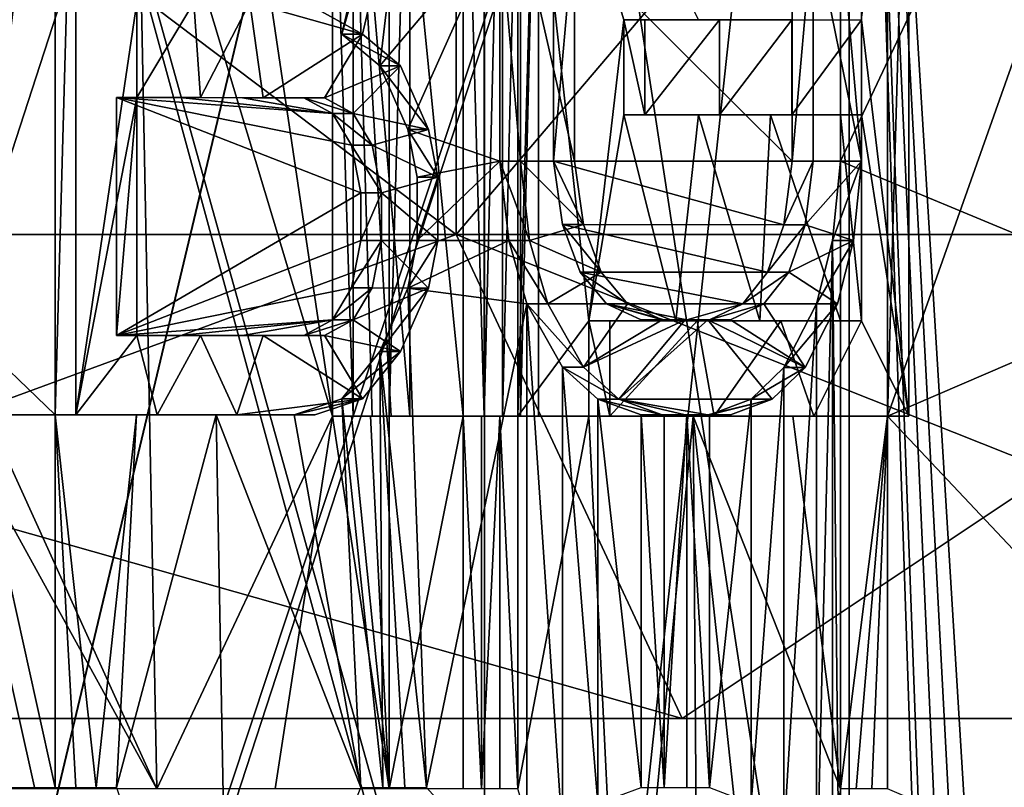
# Model space of a CAD drawing. Extents: x -496 to 95, y -43 to 255.
# Drawn here: x 5 to 7, y 34 to 36 of the extents above; entities that cross this region are included whole.
import ezdxf

# ---------------------------------------------------------------- set-up
doc = ezdxf.new("R2010")
doc.units = 0
doc.header["$MEASUREMENT"] = 0

msp = doc.modelspace()

# ---------------------------------------------------------------- linework, layer by layer
for points in [[(30.842331, 0.50029, 16.0756), (30.84082, 209.50029, 16.0756), (-0.249232, 106.000061, 21.818899)], [(30.84082, 209.50029, -16.0756), (30.842331, 0.50029, -16.0756), (-0.249232, 106.000061, -21.818899)], [(30.842331, 0.50029, -16.0756), (-0.780009, 102.703056, -21.917), (-0.249232, 106.000061, -21.818899)], [(30.842331, 0.50029, 16.0756), (-0.249232, 106.000061, 21.818899), (-0.75851, 102.770058, 21.9132)], [(30.842331, 0.50029, 16.0756), (-0.75851, 102.770058, 21.9132), (-2.213288, 99.885048, 22.1821)], [(30.842331, 0.50029, -16.0756), (-2.230388, 99.861046, -22.1849), (-0.780009, 102.703056, -21.917)], [(30.842331, 0.50029, 16.0756), (-2.213288, 99.885048, 22.1821), (-4.571071, 97.510033, 22.6173)], [(30.842331, 0.50029, -16.0756), (-4.571071, 97.510033, -22.6173), (-2.230388, 99.861046, -22.1849)], [(30.842331, 0.50029, 16.0756), (-4.571071, 97.510033, 22.6173), (-4.570369, 0.500031, 22.6173)], [(30.842331, 0.50029, -16.0756), (-4.570369, 0.500031, -22.6173), (-4.571071, 97.510033, -22.6173)], [(7.261194, 27.775576, -7.773587), (3.10612, 27.814604, -13.275913), (4.1905, 39.033424, -12.221869)], [(3.126625, 27.746161, 13.263552), (6.869192, 39.029964, 8.538897), (3.466313, 39.029228, 12.950036)], [(3.143129, 27.615131, 13.248759), (6.869192, 39.029964, 8.538897), (3.126625, 27.746161, 13.263552)], [(5.034518, 22.007813, 11.266561), (6.869192, 39.029964, 8.538897), (3.143129, 27.615131, 13.248759)], [(7.292702, 27.926502, -7.708284), (4.1905, 39.033424, -12.221869), (7.334213, 39.032661, -7.622479)], [(7.261194, 27.775576, -7.773587), (4.1905, 39.033424, -12.221869), (7.292702, 27.926502, -7.708284)], [(5.034518, 22.007813, 11.266561), (6.869192, 22.008266, 8.540457), (6.869192, 39.029964, 8.538897)], [(7.530964, 28.212893, 7.197341), (8.742477, 39.030838, 3.292141), (6.869192, 39.029964, 8.538897)], [(7.442541, 28.180153, 7.394295), (7.530964, 28.212893, 7.197341), (6.869192, 39.029964, 8.538897)], [(7.362221, 28.086998, 7.567948), (7.442541, 28.180153, 7.394295), (6.869192, 39.029964, 8.538897)], [(7.278797, 27.870613, 7.743213), (7.362221, 28.086998, 7.567948), (6.869192, 39.029964, 8.538897)], [(7.250891, 27.616039, 7.800851), (7.278797, 27.870613, 7.743213), (6.869192, 39.029964, 8.538897)], [(6.869192, 22.008266, 8.540457), (7.250891, 27.616039, 7.800851), (6.869192, 39.029964, 8.538897)], [(1.884104, 38.816475, -14.644974), (5.889439, 38.815804, -10.639639), (1.884104, 22.012133, -14.643434)], [(5.889439, 38.815804, -10.639639), (5.889439, 22.011463, -10.638099), (1.884104, 22.012133, -14.643434)], [(5.889439, 38.812256, 10.64366), (1.884104, 22.007248, 14.650535), (5.889439, 22.007915, 10.6452)], [(5.889439, 38.812256, 10.64366), (1.884104, 38.811588, 14.648994), (1.884104, 22.007248, 14.650535)], [(5.889439, 38.815804, -10.639639), (8.461004, 22.010622, -5.591095), (5.889439, 22.011463, -10.638099)], [(5.889439, 38.815804, -10.639639), (8.461004, 38.814964, -5.592636), (8.461004, 22.010622, -5.591095)], [(8.461004, 38.813099, 5.596656), (5.889439, 22.007915, 10.6452), (8.461004, 22.008757, 5.598197)], [(8.461004, 38.813099, 5.596656), (5.889439, 38.812256, 10.64366), (5.889439, 22.007915, 10.6452)], [(8.318367, 38.814957, -5.546323), (6.845386, 35.69561, -8.881299), (8.486509, 35.013885, -4.998933)], [(8.318367, 38.814957, -5.546323), (6.845386, 36.333969, -8.881357), (6.845386, 35.69561, -8.881299)], [(6.972219, 37.012123, 8.659112), (8.318367, 38.813107, 5.550344), (6.972219, 35.011604, 8.659295)], [(6.972219, 35.011604, 8.659295), (8.318367, 38.813107, 5.550344), (8.55703, 35.693336, 4.753524)], [(1.831356, 38.500076, -14.5623), (5.813578, 35.4991, -10.5801), (5.813556, 38.500107, -10.5801)], [(5.813556, 38.500107, 10.5801), (1.831378, 35.499069, 14.5623), (1.831356, 38.500076, 14.5623)], [(1.831378, 35.499069, -14.5623), (5.813578, 35.4991, -10.5801), (1.831356, 38.500076, -14.5623)], [(5.813578, 35.4991, 10.5801), (1.831378, 35.499069, 14.5623), (5.813556, 38.500107, 10.5801)], [(5.813556, 38.500107, -10.5801), (8.370277, 35.499115, -5.5623), (8.370256, 38.500122, -5.5623)], [(8.370256, 38.500122, 5.5623), (5.813578, 35.4991, 10.5801), (5.813556, 38.500107, 10.5801)], [(5.813578, 35.4991, -10.5801), (8.370277, 35.499115, -5.5623), (5.813556, 38.500107, -10.5801)], [(8.370277, 35.499115, 5.5623), (5.813578, 35.4991, 10.5801), (8.370256, 38.500122, 5.5623)], [(3.99715, 37.011459, 12.638941), (4.681427, 36.756214, 11.908676), (4.306129, 35.22385, 12.319322)], [(4.736641, 37.015541, -11.841685), (4.055665, 37.015663, -12.575274), (4.363245, 35.227947, -12.253828)], [(4.513984, 35.227921, -12.090384), (4.736641, 37.015541, -11.841685), (4.363245, 35.227947, -12.253828)], [(4.736641, 35.015022, -11.841502), (4.736641, 37.015541, -11.841685), (4.513984, 35.227921, -12.090384)], [(4.791955, 37.015549, -11.896899), (4.736641, 35.015022, -11.841502), (4.791955, 35.015034, -11.896716)], [(4.736641, 37.015541, -11.841685), (4.736641, 35.015022, -11.841502), (4.791955, 37.015549, -11.896899)], [(4.791955, 37.015549, -11.896899), (4.791955, 35.015034, -11.896716), (4.955997, 36.121689, -11.707368)], [(5.562155, 36.036438, -10.957767), (5.789313, 37.015343, -10.654578), (5.407615, 36.121597, -11.156925)], [(5.562155, 36.036438, -10.957767), (5.50654, 36.03643, -10.902152), (5.789313, 37.015343, -10.654578)], [(5.789313, 37.015343, -10.654578), (5.50654, 36.03643, -10.902152), (5.733499, 37.015335, -10.598763)], [(5.733499, 37.015335, -10.598763), (5.50654, 36.03643, -10.902152), (5.608067, 35.951286, -10.76801)], [(5.689087, 37.011765, 10.794464), (5.689087, 35.01125, 10.794647), (5.536548, 36.756367, 10.995639)], [(5.930449, 36.334213, -10.32413), (5.733499, 37.015335, -10.598763), (5.608067, 35.951286, -10.76801)], [(5.633273, 37.011776, 10.738649), (5.832524, 37.011822, 10.466379), (5.832524, 35.011307, 10.466562)], [(5.633273, 35.011261, 10.738832), (5.633273, 37.011776, 10.738649), (5.832524, 35.011307, 10.466562)], [(5.633273, 37.011776, 10.738649), (5.633273, 35.011261, 10.738832), (5.689087, 37.011765, 10.794464)], [(5.689087, 37.011765, 10.794464), (5.633273, 35.011261, 10.738832), (5.689087, 35.01125, 10.794647)], [(5.888439, 35.011295, 10.522476), (5.832524, 37.011822, 10.466379), (5.888439, 37.01181, 10.522293)], [(5.832524, 35.011307, 10.466562), (5.832524, 37.011822, 10.466379), (5.888439, 35.011295, 10.522476)], [(5.888439, 37.01181, 10.522293), (5.937551, 37.011826, 10.453476), (5.888439, 35.011295, 10.522476)], [(5.888439, 35.011295, 10.522476), (5.937551, 37.011826, 10.453476), (5.937551, 35.011307, 10.453659)], [(5.937551, 35.011307, 10.453659), (5.986465, 37.011833, 10.384458), (5.986465, 35.011318, 10.384641)], [(5.937551, 37.011826, 10.453476), (5.986465, 37.011833, 10.384458), (5.937551, 35.011307, 10.453659)], [(5.978963, 35.011337, 10.259309), (5.978963, 37.011856, 10.259126), (6.170112, 35.266754, 9.979013)], [(5.978963, 37.011856, 10.259126), (6.264036, 36.075485, 9.837003), (6.170112, 35.266754, 9.979013)], [(5.978963, 37.011856, 10.259126), (6.464288, 36.075539, 9.524022), (6.264036, 36.075485, 9.837003)], [(5.978963, 37.011856, 10.259126), (5.978963, 35.011337, 10.259309), (6.034977, 37.011848, 10.31524)], [(6.034977, 37.011848, 10.31524), (5.978963, 35.011337, 10.259309), (6.034977, 35.01133, 10.315423)], [(5.986465, 35.011318, 10.384641), (6.034977, 37.011848, 10.31524), (6.034977, 35.01133, 10.315423)], [(5.986465, 37.011833, 10.384458), (6.034977, 37.011848, 10.31524), (5.986465, 35.011318, 10.384641)], [(7.029734, 37.012115, 8.716527), (7.029734, 35.011597, 8.71671), (6.902501, 36.07563, 8.943071)], [(6.972219, 37.012123, 8.659112), (6.972219, 35.011604, 8.659295), (7.029734, 37.012115, 8.716527)], [(7.029734, 37.012115, 8.716527), (6.972219, 35.011604, 8.659295), (7.029734, 35.011597, 8.71671)], [(4.306129, 35.22385, 12.319322), (4.681427, 36.756214, 11.908676), (4.457668, 35.223877, 12.15668)], [(4.681427, 36.756214, 11.908676), (4.955398, 36.756268, 11.591993), (4.457668, 35.223877, 12.15668)], [(4.457668, 35.223877, 12.15668), (4.955398, 36.756268, 11.591993), (5.009612, 34.010868, 11.527829)], [(4.955398, 36.756268, 11.591993), (5.221966, 36.756321, 11.269111), (5.480934, 35.011227, 10.940185)], [(5.009612, 34.010868, 11.527829), (4.955398, 36.756268, 11.591993), (5.480934, 35.011227, 10.940185)], [(5.221966, 36.756321, 11.269111), (5.480934, 36.756378, 10.940025), (5.480934, 35.011227, 10.940185)], [(5.536548, 35.011215, 10.995798), (5.480934, 36.756378, 10.940025), (5.536548, 36.756367, 10.995639)], [(5.480934, 35.011227, 10.940185), (5.480934, 36.756378, 10.940025), (5.536548, 35.011215, 10.995798)], [(5.536548, 35.011215, 10.995798), (5.536548, 36.756367, 10.995639), (5.587662, 35.01123, 10.928982)], [(5.587662, 35.01123, 10.928982), (5.536548, 36.756367, 10.995639), (5.638574, 35.011238, 10.861864)], [(5.638574, 35.011238, 10.861864), (5.536548, 36.756367, 10.995639), (5.689087, 35.01125, 10.794647)], [(5.930449, 36.334213, -10.32413), (5.608067, 35.951286, -10.76801), (5.683486, 35.781025, -10.666568)], [(5.930449, 36.334213, -10.32413), (5.683486, 35.781025, -10.666568), (5.930449, 35.695847, -10.324072)], [(5.930449, 36.334213, -10.32413), (5.986364, 35.695858, -10.379986), (5.986364, 36.334221, -10.380044)], [(5.930449, 36.334213, -10.32413), (5.930449, 35.695847, -10.324072), (5.986364, 35.695858, -10.379986)], [(6.131202, 35.695824, -10.171232), (5.986364, 36.334221, -10.380044), (5.986364, 35.695858, -10.379986)], [(6.131202, 36.334183, -10.17129), (5.986364, 36.334221, -10.380044), (6.131202, 35.695824, -10.171232)], [(6.131202, 35.695824, -10.171232), (6.075088, 35.695812, -10.115118), (6.131202, 36.334183, -10.17129)], [(6.131202, 36.334183, -10.17129), (6.075088, 35.695812, -10.115118), (6.075088, 36.334175, -10.115176)], [(6.715652, 36.334007, -9.105415), (6.075088, 36.334175, -10.115176), (6.715652, 35.695644, -9.105357)], [(6.715652, 35.695644, -9.105357), (6.075088, 36.334175, -10.115176), (6.075088, 35.695812, -10.115118)], [(6.772668, 36.334015, -9.16233), (6.715652, 35.695644, -9.105357), (6.772668, 35.695656, -9.162271)], [(6.715652, 36.334007, -9.105415), (6.715652, 35.695644, -9.105357), (6.772668, 36.334015, -9.16233)], [(6.902501, 36.333981, -8.938572), (6.772668, 36.334015, -9.16233), (6.902501, 35.695618, -8.938514)], [(6.902501, 35.695618, -8.938514), (6.772668, 36.334015, -9.16233), (6.772668, 35.695656, -9.162271)], [(6.902501, 36.333981, -8.938572), (6.902501, 35.695618, -8.938514), (6.845386, 36.333969, -8.881357)], [(6.902501, 35.695618, -8.938514), (6.845386, 35.69561, -8.881299), (6.845386, 36.333969, -8.881357)], [(4.955997, 36.121689, -11.707368), (4.791955, 35.015034, -11.896716), (4.955997, 35.866322, -11.707344)], [(5.108937, 36.121658, -11.525821), (4.955997, 36.121689, -11.707368), (4.955997, 35.866322, -11.707344)], [(5.126842, 35.866287, -11.504292), (5.108937, 36.121658, -11.525821), (4.955997, 35.866322, -11.707344)], [(5.259477, 36.121628, -11.342374), (5.108937, 36.121658, -11.525821), (5.126842, 35.866287, -11.504292)], [(5.294585, 35.866253, -11.298739), (5.259477, 36.121628, -11.342374), (5.126842, 35.866287, -11.504292)], [(5.562155, 36.036438, -10.957767), (5.259477, 36.121628, -11.342374), (5.294585, 35.866253, -11.298739)], [(5.407615, 36.121597, -11.156925), (5.259477, 36.121628, -11.342374), (5.562155, 36.036438, -10.957767)], [(6.170112, 35.266754, 9.979013), (6.264036, 36.075485, 9.837003), (6.264036, 35.820118, 9.837027)], [(6.264036, 36.075485, 9.837003), (6.464288, 36.075539, 9.524022), (6.520902, 36.075527, 9.580636)], [(6.320351, 36.075474, 9.893317), (6.264036, 36.075485, 9.837003), (6.520902, 36.075527, 9.580636)], [(6.320351, 35.820107, 9.893341), (6.264036, 36.075485, 9.837003), (6.320351, 36.075474, 9.893317)], [(6.264036, 35.820118, 9.837027), (6.264036, 36.075485, 9.837003), (6.320351, 35.820107, 9.893341)], [(6.320351, 36.075474, 9.893317), (6.520902, 36.075527, 9.580636), (6.320351, 35.820107, 9.893341)], [(6.320351, 35.820107, 9.893341), (6.520902, 36.075527, 9.580636), (6.520902, 35.82016, 9.58066)], [(6.464288, 36.075539, 9.524022), (6.715053, 36.075577, 9.263854), (6.520902, 36.075527, 9.580636)], [(6.520902, 35.82016, 9.58066), (6.715053, 36.075577, 9.263854), (6.715053, 35.820213, 9.263878)], [(6.520902, 36.075527, 9.580636), (6.715053, 36.075577, 9.263854), (6.520902, 35.82016, 9.58066)], [(6.715053, 35.820213, 9.263878), (6.902501, 36.07563, 8.943071), (6.902501, 35.820267, 8.943095)], [(6.715053, 36.075577, 9.263854), (6.902501, 36.07563, 8.943071), (6.715053, 35.820213, 9.263878)], [(6.902501, 36.07563, 8.943071), (7.029734, 35.011597, 8.71671), (6.902501, 35.820267, 8.943095)], [(5.459328, 35.866219, -11.090785), (5.562155, 36.036438, -10.957767), (5.294585, 35.866253, -11.298739)], [(5.66378, 35.951294, -10.823725), (5.562155, 36.036438, -10.957767), (5.459328, 35.866219, -11.090785)], [(5.562155, 36.036438, -10.957767), (5.66378, 35.951294, -10.823725), (5.50654, 36.03643, -10.902152)], [(5.66378, 35.951294, -10.823725), (5.608067, 35.951286, -10.76801), (5.50654, 36.03643, -10.902152)], [(5.536548, 35.823593, -10.991155), (5.66378, 35.951294, -10.823725), (5.459328, 35.866219, -11.090785)], [(5.739301, 35.781036, -10.722383), (5.66378, 35.951294, -10.823725), (5.536548, 35.823593, -10.991155)], [(5.66378, 35.951294, -10.823725), (5.739301, 35.781036, -10.722383), (5.608067, 35.951286, -10.76801)], [(5.739301, 35.781036, -10.722383), (5.683486, 35.781025, -10.666568), (5.608067, 35.951286, -10.76801)], [(4.955997, 35.866322, -11.707344), (4.791955, 35.015034, -11.896716), (4.955997, 35.227859, -11.707286)], [(4.900683, 35.86631, -11.65193), (5.126842, 35.866287, -11.504292), (4.955997, 35.866322, -11.707344)], [(4.955997, 35.227859, -11.707286), (4.900683, 35.227848, -11.651872), (4.955997, 35.866322, -11.707344)], [(4.955997, 35.866322, -11.707344), (4.900683, 35.227848, -11.651872), (4.900683, 35.86631, -11.65193)], [(4.900683, 35.86631, -11.65193), (5.071428, 35.86628, -11.448877), (5.126842, 35.866287, -11.504292)], [(5.480934, 35.823582, -10.935541), (4.900683, 35.86631, -11.65193), (5.531946, 35.738449, -10.868716)], [(5.531946, 35.738449, -10.868716), (4.900683, 35.86631, -11.65193), (5.557453, 35.61071, -10.835196)], [(5.071428, 35.86628, -11.448877), (4.900683, 35.86631, -11.65193), (5.480934, 35.823582, -10.935541)], [(4.900683, 35.86631, -11.65193), (4.900683, 35.227848, -11.651872), (5.557453, 35.61071, -10.835196)], [(5.071428, 35.86628, -11.448877), (5.294585, 35.866253, -11.298739), (5.126842, 35.866287, -11.504292)], [(5.071428, 35.86628, -11.448877), (5.239171, 35.866241, -11.243225), (5.294585, 35.866253, -11.298739)], [(5.239171, 35.866241, -11.243225), (5.071428, 35.86628, -11.448877), (5.480934, 35.823582, -10.935541)], [(5.239171, 35.866241, -11.243225), (5.459328, 35.866219, -11.090785), (5.294585, 35.866253, -11.298739)], [(5.239171, 35.866241, -11.243225), (5.403813, 35.866211, -11.035171), (5.459328, 35.866219, -11.090785)], [(5.403813, 35.866211, -11.035171), (5.239171, 35.866241, -11.243225), (5.480934, 35.823582, -10.935541)], [(5.403813, 35.866211, -11.035171), (5.536548, 35.823593, -10.991155), (5.459328, 35.866219, -11.090785)], [(5.403813, 35.866211, -11.035171), (5.480934, 35.823582, -10.935541), (5.536548, 35.823593, -10.991155)], [(5.480934, 35.823582, -10.935541), (5.587662, 35.738457, -10.924331), (5.536548, 35.823593, -10.991155)], [(5.480934, 35.823582, -10.935541), (5.531946, 35.738449, -10.868716), (5.587662, 35.738457, -10.924331)], [(5.739301, 35.781036, -10.722383), (5.536548, 35.823593, -10.991155), (5.587662, 35.738457, -10.924331)], [(6.170112, 35.266754, 9.979013), (6.264036, 35.820118, 9.837027), (6.403872, 35.266811, 9.620021)], [(6.264036, 35.820118, 9.837027), (6.464288, 35.820171, 9.524046), (6.403872, 35.266811, 9.620021)], [(6.264036, 35.820118, 9.837027), (6.520902, 35.82016, 9.58066), (6.464288, 35.820171, 9.524046)], [(6.264036, 35.820118, 9.837027), (6.320351, 35.820107, 9.893341), (6.520902, 35.82016, 9.58066)], [(6.464288, 35.820171, 9.524046), (6.62903, 35.266872, 9.255627), (6.403872, 35.266811, 9.620021)], [(6.464288, 35.820171, 9.524046), (6.658138, 35.820221, 9.206964), (6.62903, 35.266872, 9.255627)], [(6.658138, 35.820221, 9.206964), (6.464288, 35.820171, 9.524046), (6.715053, 35.820213, 9.263878)], [(6.464288, 35.820171, 9.524046), (6.520902, 35.82016, 9.58066), (6.715053, 35.820213, 9.263878)], [(6.845386, 35.266933, 8.885931), (6.62903, 35.266872, 9.255627), (6.658138, 35.820221, 9.206964)], [(6.658138, 35.820221, 9.206964), (6.845386, 35.820274, 8.88588), (6.845386, 35.266933, 8.885931)], [(6.845386, 35.820274, 8.88588), (6.658138, 35.820221, 9.206964), (6.902501, 35.820267, 8.943095)], [(6.658138, 35.820221, 9.206964), (6.715053, 35.820213, 9.263878), (6.902501, 35.820267, 8.943095)], [(6.902501, 35.266922, 8.943146), (6.845386, 35.820274, 8.88588), (6.902501, 35.820267, 8.943095)], [(6.845386, 35.266933, 8.885931), (6.845386, 35.820274, 8.88588), (6.902501, 35.266922, 8.943146)], [(6.902501, 35.820267, 8.943095), (7.029734, 35.011597, 8.71671), (6.902501, 35.266922, 8.943146)], [(5.739301, 35.781036, -10.722383), (5.587662, 35.738457, -10.924331), (5.764306, 35.653297, -10.688461)], [(5.739301, 35.781036, -10.722383), (5.764306, 35.653297, -10.688461), (5.683486, 35.781025, -10.666568)], [(5.930449, 35.695847, -10.324072), (5.683486, 35.781025, -10.666568), (5.708492, 35.65329, -10.632648)], [(5.764306, 35.653297, -10.688461), (5.708492, 35.65329, -10.632648), (5.683486, 35.781025, -10.666568)], [(5.531946, 35.738449, -10.868716), (5.613068, 35.610718, -10.89081), (5.587662, 35.738457, -10.924331)], [(5.531946, 35.738449, -10.868716), (5.557453, 35.61071, -10.835196), (5.613068, 35.610718, -10.89081)], [(5.764306, 35.653297, -10.688461), (5.587662, 35.738457, -10.924331), (5.613068, 35.610718, -10.89081)], [(5.930449, 35.695847, -10.324072), (5.708492, 35.483044, -10.632632), (5.954656, 35.482986, -10.289343)], [(5.930449, 35.695847, -10.324072), (5.708492, 35.65329, -10.632648), (5.708492, 35.483044, -10.632632)], [(5.930449, 35.695847, -10.324072), (6.01077, 35.482994, -10.345358), (5.986364, 35.695858, -10.379986)], [(5.930449, 35.695847, -10.324072), (5.954656, 35.482986, -10.289343), (6.01077, 35.482994, -10.345358)], [(6.131202, 35.695824, -10.171232), (5.986364, 35.695858, -10.379986), (6.155107, 35.525471, -10.136208)], [(6.155107, 35.525471, -10.136208), (5.986364, 35.695858, -10.379986), (6.01077, 35.482994, -10.345358)], [(6.131202, 35.695824, -10.171232), (6.155107, 35.525471, -10.136208), (6.075088, 35.695812, -10.115118)], [(6.155107, 35.525471, -10.136208), (6.098993, 35.525459, -10.079994), (6.075088, 35.695812, -10.115118)], [(6.715652, 35.695644, -9.105357), (6.075088, 35.695812, -10.115118), (6.693747, 35.525307, -9.142351)], [(6.693747, 35.525307, -9.142351), (6.075088, 35.695812, -10.115118), (6.098993, 35.525459, -10.079994)], [(6.772668, 35.695656, -9.162271), (6.693747, 35.525307, -9.142351), (6.750762, 35.525314, -9.199265)], [(6.715652, 35.695644, -9.105357), (6.693747, 35.525307, -9.142351), (6.772668, 35.695656, -9.162271)], [(6.902501, 35.695618, -8.938514), (6.772668, 35.695656, -9.162271), (6.750762, 35.525314, -9.199265)], [(6.881095, 35.482765, -8.976004), (6.902501, 35.695618, -8.938514), (6.750762, 35.525314, -9.199265)], [(6.881095, 35.482765, -8.976004), (6.82388, 35.482758, -8.918889), (6.902501, 35.695618, -8.938514)], [(6.902501, 35.695618, -8.938514), (6.82388, 35.482758, -8.918889), (6.845386, 35.69561, -8.881299)], [(6.845386, 33.333199, -8.881083), (6.845386, 35.69561, -8.881299), (6.82388, 35.482758, -8.918889)], [(8.486509, 35.013885, -4.998933), (6.845386, 35.69561, -8.881299), (6.845386, 33.333199, -8.881083)], [(6.972219, 35.011604, 8.659295), (8.55703, 35.693336, 4.753524), (8.55703, 33.330925, 4.75374)], [(5.764306, 35.653297, -10.688461), (5.613068, 35.610718, -10.89081), (5.764306, 35.483055, -10.688446)], [(5.764306, 35.483055, -10.688446), (5.708492, 35.483044, -10.632632), (5.764306, 35.653297, -10.688461)], [(5.764306, 35.653297, -10.688461), (5.708492, 35.483044, -10.632632), (5.708492, 35.65329, -10.632648)], [(5.557453, 35.61071, -10.835196), (4.900683, 35.227848, -11.651872), (5.557453, 35.483078, -10.835184)], [(5.613068, 35.610718, -10.89081), (5.557453, 35.483078, -10.835184), (5.613068, 35.483086, -10.890799)], [(5.557453, 35.61071, -10.835196), (5.557453, 35.483078, -10.835184), (5.613068, 35.610718, -10.89081)], [(5.764306, 35.483055, -10.688446), (5.613068, 35.610718, -10.89081), (5.613068, 35.483086, -10.890799)], [(6.155107, 35.525471, -10.136208), (6.01077, 35.482994, -10.345358), (6.20272, 35.397827, -10.065878)], [(6.155107, 35.525471, -10.136208), (6.20272, 35.397827, -10.065878), (6.098993, 35.525459, -10.079994)], [(6.20272, 35.397827, -10.065878), (6.146505, 35.39782, -10.009664), (6.098993, 35.525459, -10.079994)], [(6.693747, 35.525307, -9.142351), (6.098993, 35.525459, -10.079994), (6.649836, 35.397686, -9.216258)], [(6.649836, 35.397686, -9.216258), (6.098993, 35.525459, -10.079994), (6.146505, 35.39782, -10.009664)], [(6.750762, 35.525314, -9.199265), (6.649836, 35.397686, -9.216258), (6.706651, 35.397697, -9.273172)], [(6.693747, 35.525307, -9.142351), (6.649836, 35.397686, -9.216258), (6.750762, 35.525314, -9.199265)], [(6.881095, 35.482765, -8.976004), (6.750762, 35.525314, -9.199265), (6.706651, 35.397697, -9.273172)], [(5.813578, 35.4991, 10.5801), (2.272287, 34.200073, 15.1691), (1.831378, 35.499069, 14.5623)], [(1.831378, 35.499069, -14.5623), (6.420387, 34.200104, -11.021), (5.813578, 35.4991, -10.5801)], [(2.272287, 34.200073, -15.1691), (6.420387, 34.200104, -11.021), (1.831378, 35.499069, -14.5623)], [(6.420387, 34.200104, 11.021), (2.272287, 34.200073, 15.1691), (5.813578, 35.4991, 10.5801)], [(8.370277, 35.499115, 5.5623), (6.420387, 34.200104, 11.021), (5.813578, 35.4991, 10.5801)], [(5.813578, 35.4991, -10.5801), (9.083588, 34.200119, -5.7941), (8.370277, 35.499115, -5.5623)], [(6.420387, 34.200104, -11.021), (9.083588, 34.200119, -5.7941), (5.813578, 35.4991, -10.5801)], [(9.083588, 34.200119, 5.7941), (6.420387, 34.200104, 11.021), (8.370277, 35.499115, 5.5623)], [(5.531946, 35.35535, -10.868681), (5.557453, 35.483078, -10.835184), (4.900683, 35.227848, -11.651872)], [(5.613068, 35.483086, -10.890799), (5.531946, 35.35535, -10.868681), (5.587662, 35.355362, -10.924295)], [(5.557453, 35.483078, -10.835184), (5.531946, 35.35535, -10.868681), (5.613068, 35.483086, -10.890799)], [(5.739301, 35.355328, -10.722343), (5.613068, 35.483086, -10.890799), (5.587662, 35.355362, -10.924295)], [(5.764306, 35.483055, -10.688446), (5.613068, 35.483086, -10.890799), (5.739301, 35.355328, -10.722343)], [(5.739301, 35.355328, -10.722343), (5.683486, 35.355316, -10.666529), (5.764306, 35.483055, -10.688446)], [(5.764306, 35.483055, -10.688446), (5.683486, 35.355316, -10.666529), (5.708492, 35.483044, -10.632632)], [(5.954656, 35.482986, -10.289343), (5.708492, 35.483044, -10.632632), (5.683486, 35.355316, -10.666529)], [(5.954656, 35.482986, -10.289343), (5.683486, 35.355316, -10.666529), (6.003068, 35.312729, -10.219809)], [(5.954656, 35.482986, -10.289343), (6.059182, 35.31274, -10.275925), (6.01077, 35.482994, -10.345358)], [(5.954656, 35.482986, -10.289343), (6.003068, 35.312729, -10.219809), (6.059182, 35.31274, -10.275925)], [(6.20272, 35.397827, -10.065878), (6.01077, 35.482994, -10.345358), (6.059182, 35.31274, -10.275925)], [(6.837984, 35.312534, -9.050708), (6.881095, 35.482765, -8.976004), (6.706651, 35.397697, -9.273172)], [(6.837984, 35.312534, -9.050708), (6.780869, 35.312523, -8.993592), (6.881095, 35.482765, -8.976004)], [(6.881095, 35.482765, -8.976004), (6.780869, 35.312523, -8.993592), (6.82388, 35.482758, -8.918889)], [(6.82388, 33.546059, -8.918711), (6.82388, 35.482758, -8.918889), (6.780869, 33.716312, -8.993446)], [(6.82388, 35.482758, -8.918889), (6.780869, 35.312523, -8.993592), (6.780869, 33.716312, -8.993446)], [(6.845386, 33.333199, -8.881083), (6.82388, 35.482758, -8.918889), (6.82388, 33.546059, -8.918711)], [(6.273538, 35.312687, -9.959843), (6.20272, 35.397827, -10.065878), (6.059182, 35.31274, -10.275925)], [(6.20272, 35.397827, -10.065878), (6.273538, 35.312687, -9.959843), (6.146505, 35.39782, -10.009664)], [(6.273538, 35.312687, -9.959843), (6.217223, 35.312675, -9.903528), (6.146505, 35.39782, -10.009664)], [(6.649836, 35.397686, -9.216258), (6.146505, 35.39782, -10.009664), (6.583318, 35.312584, -9.326578)], [(6.583318, 35.312584, -9.326578), (6.146505, 35.39782, -10.009664), (6.217223, 35.312675, -9.903528)], [(6.649836, 35.397686, -9.216258), (6.583318, 35.312584, -9.326578), (6.706651, 35.397697, -9.273172)], [(6.583318, 35.312584, -9.326578), (6.640034, 35.312592, -9.383293), (6.706651, 35.397697, -9.273172)], [(6.837984, 35.312534, -9.050708), (6.706651, 35.397697, -9.273172), (6.640034, 35.312592, -9.383293)], [(5.480934, 35.270241, -10.935491), (5.531946, 35.35535, -10.868681), (4.900683, 35.227848, -11.651872)], [(5.531946, 35.35535, -10.868681), (5.480934, 35.270241, -10.935491), (5.587662, 35.355362, -10.924295)], [(5.480934, 35.270241, -10.935491), (5.536548, 35.270248, -10.991104), (5.587662, 35.355362, -10.924295)], [(5.739301, 35.355328, -10.722343), (5.587662, 35.355362, -10.924295), (5.536548, 35.270248, -10.991104)], [(5.66378, 35.185097, -10.823654), (5.739301, 35.355328, -10.722343), (5.536548, 35.270248, -10.991104)], [(5.608067, 35.185089, -10.76794), (5.739301, 35.355328, -10.722343), (5.66378, 35.185097, -10.823654)], [(5.608067, 35.185089, -10.76794), (5.683486, 35.355316, -10.666529), (5.739301, 35.355328, -10.722343)], [(5.683486, 35.355316, -10.666529), (5.608067, 35.185089, -10.76794), (5.733499, 34.014557, -10.598488)], [(6.003068, 35.312729, -10.219809), (5.683486, 35.355316, -10.666529), (5.733499, 34.014557, -10.598488)], [(6.003068, 33.716518, -10.219663), (6.003068, 35.312729, -10.219809), (5.733499, 34.014557, -10.598488)], [(6.003068, 35.312729, -10.219809), (6.155107, 35.142471, -10.136172), (6.059182, 35.31274, -10.275925)], [(6.098993, 35.142464, -10.079959), (6.003068, 35.312729, -10.219809), (6.098993, 33.886738, -10.079844)], [(6.098993, 33.886738, -10.079844), (6.003068, 35.312729, -10.219809), (6.003068, 33.716518, -10.219663)], [(6.003068, 35.312729, -10.219809), (6.098993, 35.142464, -10.079959), (6.155107, 35.142471, -10.136172)], [(6.273538, 35.312687, -9.959843), (6.059182, 35.31274, -10.275925), (6.155107, 35.142471, -10.136172)], [(6.366862, 35.27005, -9.817401), (6.273538, 35.312687, -9.959843), (6.155107, 35.142471, -10.136172)], [(6.273538, 35.312687, -9.959843), (6.366862, 35.27005, -9.817401), (6.217223, 35.312675, -9.903528)], [(6.366862, 35.27005, -9.817401), (6.310448, 35.270042, -9.760987), (6.217223, 35.312675, -9.903528)], [(6.43318, 35.270012, -9.569138), (6.217223, 35.312675, -9.903528), (6.372164, 35.270027, -9.665262)], [(6.372164, 35.270027, -9.665262), (6.217223, 35.312675, -9.903528), (6.310448, 35.270042, -9.760987)], [(6.583318, 35.312584, -9.326578), (6.217223, 35.312675, -9.903528), (6.43318, 35.270012, -9.569138)], [(6.583318, 35.312584, -9.326578), (6.43318, 35.270012, -9.569138), (6.493495, 35.269997, -9.472512)], [(6.583318, 35.312584, -9.326578), (6.493495, 35.269997, -9.472512), (6.640034, 35.312592, -9.383293)], [(6.493495, 35.269997, -9.472512), (6.550209, 35.270004, -9.529227), (6.640034, 35.312592, -9.383293)], [(6.750762, 35.142315, -9.19923), (6.640034, 35.312592, -9.383293), (6.550209, 35.270004, -9.529227)], [(6.837984, 35.312534, -9.050708), (6.640034, 35.312592, -9.383293), (6.750762, 35.142315, -9.19923)], [(6.693747, 35.142303, -9.142316), (6.837984, 35.312534, -9.050708), (6.750762, 35.142315, -9.19923)], [(6.693747, 35.142303, -9.142316), (6.780869, 35.312523, -8.993592), (6.837984, 35.312534, -9.050708)], [(6.780869, 33.716312, -8.993446), (6.780869, 35.312523, -8.993592), (6.693747, 33.886581, -9.1422)], [(6.780869, 35.312523, -8.993592), (6.693747, 35.142303, -9.142316), (6.693747, 33.886581, -9.1422)], [(5.480934, 35.270241, -10.935491), (4.900683, 35.227848, -11.651872), (5.071428, 35.227814, -11.448819)], [(5.480934, 35.270241, -10.935491), (5.071428, 35.227814, -11.448819), (5.239171, 35.227779, -11.243167)], [(5.403813, 35.227745, -11.035112), (5.480934, 35.270241, -10.935491), (5.239171, 35.227779, -11.243167)], [(5.480934, 35.270241, -10.935491), (5.403813, 35.227745, -11.035112), (5.536548, 35.270248, -10.991104)], [(5.403813, 35.227745, -11.035112), (5.459328, 35.227753, -11.090727), (5.536548, 35.270248, -10.991104)], [(5.66378, 35.185097, -10.823654), (5.536548, 35.270248, -10.991104), (5.459328, 35.227753, -11.090727)], [(5.978963, 35.011337, 10.259309), (6.170112, 35.266754, 9.979013), (6.170112, 35.011387, 9.979036)], [(6.428578, 35.270035, -9.721777), (6.366862, 35.27005, -9.817401), (6.155107, 35.142471, -10.136172)], [(6.249932, 35.057327, -9.995229), (6.428578, 35.270035, -9.721777), (6.155107, 35.142471, -10.136172)], [(6.170112, 35.266754, 9.979013), (6.403872, 35.266811, 9.620021), (6.460386, 35.2668, 9.676635)], [(6.170112, 35.266754, 9.979013), (6.460386, 35.2668, 9.676635), (6.226326, 35.266743, 10.035228)], [(6.226326, 35.011375, 10.035251), (6.170112, 35.266754, 9.979013), (6.226326, 35.266743, 10.035228)], [(6.170112, 35.011387, 9.979036), (6.170112, 35.266754, 9.979013), (6.226326, 35.011375, 10.035251)], [(6.226326, 35.266743, 10.035228), (6.460386, 35.2668, 9.676635), (6.226326, 35.011375, 10.035251)], [(6.226326, 35.011375, 10.035251), (6.460386, 35.2668, 9.676635), (6.506699, 35.011452, 9.603439)], [(6.489695, 35.27002, -9.625652), (6.428578, 35.270035, -9.721777), (6.249932, 35.057327, -9.995229)], [(6.662339, 35.05722, -9.346661), (6.489695, 35.27002, -9.625652), (6.249932, 35.057327, -9.995229)], [(6.428578, 35.270035, -9.721777), (6.310448, 35.270042, -9.760987), (6.366862, 35.27005, -9.817401)], [(6.372164, 35.270027, -9.665262), (6.310448, 35.270042, -9.760987), (6.428578, 35.270035, -9.721777)], [(6.372164, 35.270027, -9.665262), (6.428578, 35.270035, -9.721777), (6.489695, 35.27002, -9.625652)], [(6.43318, 35.270012, -9.569138), (6.372164, 35.270027, -9.665262), (6.489695, 35.27002, -9.625652)], [(6.403872, 35.266811, 9.620021), (6.62903, 35.266872, 9.255627), (6.685844, 35.266861, 9.312541)], [(6.403872, 35.266811, 9.620021), (6.685844, 35.266861, 9.312541), (6.460386, 35.2668, 9.676635)], [(6.43318, 35.270012, -9.569138), (6.489695, 35.27002, -9.625652), (6.550209, 35.270004, -9.529227)], [(6.493495, 35.269997, -9.472512), (6.43318, 35.270012, -9.569138), (6.550209, 35.270004, -9.529227)], [(6.460386, 35.2668, 9.676635), (6.685844, 35.266861, 9.312541), (6.506699, 35.011452, 9.603439)], [(6.750762, 35.142315, -9.19923), (6.489695, 35.27002, -9.625652), (6.662339, 35.05722, -9.346661)], [(6.550209, 35.270004, -9.529227), (6.489695, 35.27002, -9.625652), (6.750762, 35.142315, -9.19923)], [(6.506699, 35.011452, 9.603439), (6.685844, 35.266861, 9.312541), (6.774467, 35.01152, 9.163825)], [(6.62903, 35.266872, 9.255627), (6.845386, 35.266933, 8.885931), (6.902501, 35.266922, 8.943146)], [(6.62903, 35.266872, 9.255627), (6.902501, 35.266922, 8.943146), (6.685844, 35.266861, 9.312541)], [(6.685844, 35.266861, 9.312541), (6.902501, 35.266922, 8.943146), (6.774467, 35.01152, 9.163825)], [(6.774467, 35.01152, 9.163825), (6.902501, 35.266922, 8.943146), (7.029734, 35.011597, 8.71671)], [(4.457668, 35.223877, 12.15668), (5.009612, 34.010868, 11.527829), (4.457668, 35.011024, 12.156699)], [(4.736641, 35.015022, -11.841502), (4.513984, 35.227921, -12.090384), (4.513984, 35.015068, -12.090365)], [(5.010511, 35.014992, -11.64305), (4.955997, 35.227859, -11.707286), (4.791955, 35.015034, -11.896716)], [(4.900683, 35.227848, -11.651872), (4.955997, 35.227859, -11.707286), (5.126842, 35.227821, -11.504233)], [(5.071428, 35.227814, -11.448819), (4.900683, 35.227848, -11.651872), (5.126842, 35.227821, -11.504233)], [(5.126842, 35.227821, -11.504233), (4.955997, 35.227859, -11.707286), (5.010511, 35.014992, -11.64305)], [(5.224467, 35.01495, -11.385384), (5.126842, 35.227821, -11.504233), (5.010511, 35.014992, -11.64305)], [(5.071428, 35.227814, -11.448819), (5.126842, 35.227821, -11.504233), (5.294585, 35.227791, -11.298681)], [(5.239171, 35.227779, -11.243167), (5.071428, 35.227814, -11.448819), (5.294585, 35.227791, -11.298681)], [(5.294585, 35.227791, -11.298681), (5.126842, 35.227821, -11.504233), (5.224467, 35.01495, -11.385384)], [(5.562155, 35.057487, -10.957677), (5.294585, 35.227791, -11.298681), (5.224467, 35.01495, -11.385384)], [(5.239171, 35.227779, -11.243167), (5.294585, 35.227791, -11.298681), (5.459328, 35.227753, -11.090727)], [(5.403813, 35.227745, -11.035112), (5.239171, 35.227779, -11.243167), (5.459328, 35.227753, -11.090727)], [(5.459328, 35.227753, -11.090727), (5.294585, 35.227791, -11.298681), (5.562155, 35.057487, -10.957677)], [(5.66378, 35.185097, -10.823654), (5.459328, 35.227753, -11.090727), (5.562155, 35.057487, -10.957677)], [(5.50654, 35.05748, -10.902062), (5.66378, 35.185097, -10.823654), (5.562155, 35.057487, -10.957677)], [(5.50654, 35.05748, -10.902062), (5.608067, 35.185089, -10.76794), (5.66378, 35.185097, -10.823654)], [(5.608067, 35.185089, -10.76794), (5.50654, 35.05748, -10.902062), (5.616569, 34.014587, -10.756529)], [(5.733499, 34.014557, -10.598488), (5.608067, 35.185089, -10.76794), (5.675183, 34.014572, -10.677609)], [(5.675183, 34.014572, -10.677609), (5.608067, 35.185089, -10.76794), (5.616569, 34.014587, -10.756529)], [(6.098993, 35.142464, -10.079959), (6.249932, 35.057327, -9.995229), (6.155107, 35.142471, -10.136172)], [(6.193718, 35.05732, -9.938913), (6.098993, 35.142464, -10.079959), (6.193718, 33.971836, -9.938813)], [(6.193718, 33.971836, -9.938813), (6.098993, 35.142464, -10.079959), (6.098993, 33.886738, -10.079844)], [(6.098993, 35.142464, -10.079959), (6.193718, 35.05732, -9.938913), (6.249932, 35.057327, -9.995229)], [(6.605524, 35.057209, -9.289846), (6.750762, 35.142315, -9.19923), (6.662339, 35.05722, -9.346661)], [(6.605524, 35.057209, -9.289846), (6.693747, 35.142303, -9.142316), (6.750762, 35.142315, -9.19923)], [(6.693747, 33.886581, -9.1422), (6.693747, 35.142303, -9.142316), (6.605524, 33.971725, -9.289746)], [(6.693747, 35.142303, -9.142316), (6.605524, 35.057209, -9.289846), (6.605524, 33.971725, -9.289746)], [(5.562155, 35.057487, -10.957677), (5.224467, 35.01495, -11.385384), (5.433521, 35.014908, -11.123816)], [(5.377907, 35.014896, -11.068202), (5.562155, 35.057487, -10.957677), (5.433521, 35.014908, -11.123816)], [(5.377907, 35.014896, -11.068202), (5.50654, 35.05748, -10.902062), (5.562155, 35.057487, -10.957677)], [(5.50654, 35.05748, -10.902062), (5.377907, 35.014896, -11.068202), (5.557453, 34.014595, -10.835049)], [(5.616569, 34.014587, -10.756529), (5.50654, 35.05748, -10.902062), (5.557453, 34.014595, -10.835049)], [(6.193718, 35.05732, -9.938913), (6.366862, 35.014687, -9.817378), (6.249932, 35.057327, -9.995229)], [(6.310448, 35.014679, -9.760964), (6.193718, 35.05732, -9.938913), (6.310448, 34.01442, -9.760872)], [(6.310448, 34.01442, -9.760872), (6.193718, 35.05732, -9.938913), (6.193718, 33.971836, -9.938813)], [(6.193718, 35.05732, -9.938913), (6.310448, 35.014679, -9.760964), (6.366862, 35.014687, -9.817378)], [(6.489695, 35.014656, -9.625629), (6.249932, 35.057327, -9.995229), (6.428578, 35.014671, -9.721754)], [(6.428578, 35.014671, -9.721754), (6.249932, 35.057327, -9.995229), (6.366862, 35.014687, -9.817378)], [(6.662339, 35.05722, -9.346661), (6.249932, 35.057327, -9.995229), (6.489695, 35.014656, -9.625629)], [(6.662339, 35.05722, -9.346661), (6.489695, 35.014656, -9.625629), (6.550209, 35.014641, -9.529204)], [(6.493495, 35.014629, -9.472489), (6.662339, 35.05722, -9.346661), (6.550209, 35.014641, -9.529204)], [(6.493495, 35.014629, -9.472489), (6.605524, 35.057209, -9.289846), (6.662339, 35.05722, -9.346661)], [(6.605524, 33.971725, -9.289746), (6.605524, 35.057209, -9.289846), (6.493495, 34.01437, -9.472397)], [(6.605524, 35.057209, -9.289846), (6.493495, 35.014629, -9.472489), (6.493495, 34.01437, -9.472397)], [(3.99715, 34.010681, 12.639216), (4.457668, 35.011024, 12.156699), (4.681427, 34.010803, 11.908928)], [(4.513984, 35.015068, -12.090365), (4.055665, 34.014889, -12.574999), (4.736641, 34.014763, -11.84141)], [(4.457668, 35.011024, 12.156699), (5.009612, 34.010868, 11.527829), (4.681427, 34.010803, 11.908928)], [(4.736641, 35.015022, -11.841502), (4.513984, 35.015068, -12.090365), (4.736641, 34.014763, -11.84141)], [(4.736641, 35.015022, -11.841502), (5.010511, 35.014992, -11.64305), (4.791955, 35.015034, -11.896716)], [(4.955197, 35.014984, -11.587736), (4.736641, 35.015022, -11.841502), (4.84627, 34.014744, -11.715277)], [(4.84627, 34.014744, -11.715277), (4.736641, 35.015022, -11.841502), (4.791656, 34.014755, -11.778393)], [(4.791656, 34.014755, -11.778393), (4.736641, 35.015022, -11.841502), (4.736641, 34.014763, -11.84141)], [(4.736641, 35.015022, -11.841502), (4.955197, 35.014984, -11.587736), (5.010511, 35.014992, -11.64305)], [(4.900683, 34.014732, -11.65176), (4.955197, 35.014984, -11.587736), (4.84627, 34.014744, -11.715277)], [(5.168953, 35.014938, -11.329969), (4.955197, 35.014984, -11.587736), (4.900683, 34.014732, -11.65176)], [(5.203962, 33.120842, -11.286585), (5.168953, 35.014938, -11.329969), (4.900683, 34.014732, -11.65176)], [(4.955197, 35.014984, -11.587736), (5.224467, 35.01495, -11.385384), (5.010511, 35.014992, -11.64305)], [(4.955197, 35.014984, -11.587736), (5.168953, 35.014938, -11.329969), (5.224467, 35.01495, -11.385384)], [(5.009612, 34.010868, 11.527829), (5.480934, 35.011227, 10.940185), (5.326994, 34.010933, 11.137828)], [(5.168953, 35.014938, -11.329969), (5.433521, 35.014908, -11.123816), (5.224467, 35.01495, -11.385384)], [(5.377907, 35.014896, -11.068202), (5.168953, 35.014938, -11.329969), (5.557453, 34.014595, -10.835049)], [(5.557453, 34.014595, -10.835049), (5.168953, 35.014938, -11.329969), (5.203962, 33.120842, -11.286585)], [(5.377907, 35.014896, -11.068202), (5.433521, 35.014908, -11.123816), (5.168953, 35.014938, -11.329969)], [(5.326994, 34.010933, 11.137828), (5.480934, 35.011227, 10.940185), (5.633273, 34.011002, 10.738925)], [(5.480934, 35.011227, 10.940185), (5.532046, 35.011238, 10.873267), (5.633273, 34.011002, 10.738925)], [(5.480934, 35.011227, 10.940185), (5.587662, 35.01123, 10.928982), (5.532046, 35.011238, 10.873267)], [(5.480934, 35.011227, 10.940185), (5.536548, 35.011215, 10.995798), (5.587662, 35.01123, 10.928982)], [(5.532046, 35.011238, 10.873267), (5.58286, 35.011246, 10.806149), (5.633273, 34.011002, 10.738925)], [(5.532046, 35.011238, 10.873267), (5.638574, 35.011238, 10.861864), (5.58286, 35.011246, 10.806149)], [(5.532046, 35.011238, 10.873267), (5.587662, 35.01123, 10.928982), (5.638574, 35.011238, 10.861864)], [(5.58286, 35.011246, 10.806149), (5.633273, 35.011261, 10.738832), (5.633273, 34.011002, 10.738925)], [(5.58286, 35.011246, 10.806149), (5.689087, 35.01125, 10.794647), (5.633273, 35.011261, 10.738832)], [(5.58286, 35.011246, 10.806149), (5.638574, 35.011238, 10.861864), (5.689087, 35.01125, 10.794647)], [(5.633273, 34.011002, 10.738925), (5.832524, 35.011307, 10.466562), (5.832524, 34.011047, 10.466655)], [(5.633273, 35.011261, 10.738832), (5.832524, 35.011307, 10.466562), (5.633273, 34.011002, 10.738925)], [(5.832524, 35.011307, 10.466562), (5.881637, 35.011314, 10.397744), (5.881637, 34.011055, 10.397837)], [(5.832524, 35.011307, 10.466562), (5.937551, 35.011307, 10.453659), (5.881637, 35.011314, 10.397744)], [(5.832524, 34.011047, 10.466655), (5.832524, 35.011307, 10.466562), (5.881637, 34.011055, 10.397837)], [(5.832524, 35.011307, 10.466562), (5.888439, 35.011295, 10.522476), (5.937551, 35.011307, 10.453659)], [(5.881637, 34.011055, 10.397837), (5.930449, 35.01133, 10.328627), (5.930449, 34.01107, 10.328719)], [(5.881637, 35.011314, 10.397744), (5.930449, 35.01133, 10.328627), (5.881637, 34.011055, 10.397837)], [(5.881637, 35.011314, 10.397744), (5.986465, 35.011318, 10.384641), (5.930449, 35.01133, 10.328627)], [(5.881637, 35.011314, 10.397744), (5.937551, 35.011307, 10.453659), (5.986465, 35.011318, 10.384641)], [(5.930449, 35.01133, 10.328627), (5.978963, 35.011337, 10.259309), (5.978963, 34.011078, 10.259401)], [(5.930449, 35.01133, 10.328627), (6.034977, 35.01133, 10.315423), (5.978963, 35.011337, 10.259309)], [(5.930449, 34.01107, 10.328719), (5.930449, 35.01133, 10.328627), (5.978963, 34.011078, 10.259401)], [(5.930449, 35.01133, 10.328627), (5.986465, 35.011318, 10.384641), (6.034977, 35.01133, 10.315423)], [(5.978963, 34.011078, 10.259401), (6.170112, 35.011387, 9.979036), (6.264036, 33.074707, 9.837278)], [(5.978963, 35.011337, 10.259309), (6.170112, 35.011387, 9.979036), (5.978963, 34.011078, 10.259401)], [(6.170112, 35.011387, 9.979036), (6.450084, 35.011459, 9.546824), (6.264036, 33.074707, 9.837278)], [(6.450084, 35.011459, 9.546824), (6.170112, 35.011387, 9.979036), (6.506699, 35.011452, 9.603439)], [(6.170112, 35.011387, 9.979036), (6.226326, 35.011375, 10.035251), (6.506699, 35.011452, 9.603439)], [(6.264036, 33.074707, 9.837278), (6.450084, 35.011459, 9.546824), (6.464288, 33.07476, 9.524298)], [(6.310448, 35.014679, -9.760964), (6.428578, 35.014671, -9.721754), (6.366862, 35.014687, -9.817378)], [(6.372164, 34.014404, -9.665147), (6.310448, 35.014679, -9.760964), (6.310448, 34.01442, -9.760872)], [(6.372164, 35.014664, -9.665239), (6.310448, 35.014679, -9.760964), (6.372164, 34.014404, -9.665147)], [(6.310448, 35.014679, -9.760964), (6.372164, 35.014664, -9.665239), (6.428578, 35.014671, -9.721754)], [(6.372164, 35.014664, -9.665239), (6.489695, 35.014656, -9.625629), (6.428578, 35.014671, -9.721754)], [(6.43318, 35.014648, -9.569115), (6.372164, 35.014664, -9.665239), (6.372164, 34.014404, -9.665147)], [(6.372164, 35.014664, -9.665239), (6.43318, 35.014648, -9.569115), (6.489695, 35.014656, -9.625629)], [(6.43318, 34.014389, -9.569022), (6.43318, 35.014648, -9.569115), (6.372164, 34.014404, -9.665147)], [(6.43318, 35.014648, -9.569115), (6.550209, 35.014641, -9.529204), (6.489695, 35.014656, -9.625629)], [(6.493495, 35.014629, -9.472489), (6.43318, 35.014648, -9.569115), (6.493495, 34.01437, -9.472397)], [(6.493495, 34.01437, -9.472397), (6.43318, 35.014648, -9.569115), (6.43318, 34.014389, -9.569022)], [(6.43318, 35.014648, -9.569115), (6.493495, 35.014629, -9.472489), (6.550209, 35.014641, -9.529204)], [(6.450084, 35.011459, 9.546824), (6.717553, 35.011532, 9.106812), (6.845386, 34.011307, 8.886046)], [(6.717553, 35.011532, 9.106812), (6.450084, 35.011459, 9.546824), (6.774467, 35.01152, 9.163825)], [(6.450084, 35.011459, 9.546824), (6.506699, 35.011452, 9.603439), (6.774467, 35.01152, 9.163825)], [(6.464288, 33.07476, 9.524298), (6.450084, 35.011459, 9.546824), (6.658138, 33.074814, 9.207215)], [(6.450084, 35.011459, 9.546824), (6.845386, 34.011307, 8.886046), (6.658138, 33.074814, 9.207215)], [(6.717553, 35.011532, 9.106812), (6.972219, 35.011604, 8.659295), (6.845386, 34.011307, 8.886046)], [(6.972219, 35.011604, 8.659295), (6.717553, 35.011532, 9.106812), (7.029734, 35.011597, 8.71671)], [(6.717553, 35.011532, 9.106812), (6.774467, 35.01152, 9.163825), (7.029734, 35.011597, 8.71671)], [(8.486509, 35.013885, -4.998933), (6.845386, 33.333199, -8.881083), (8.486509, 34.013626, -4.998842)], [(6.845386, 34.011307, 8.886046), (6.972219, 35.011604, 8.659295), (6.887998, 34.011322, 8.810726)], [(6.887998, 34.011322, 8.810726), (6.972219, 35.011604, 8.659295), (6.930307, 34.011333, 8.735107)], [(6.930307, 34.011333, 8.735107), (6.972219, 35.011604, 8.659295), (6.972219, 34.011345, 8.659388)], [(6.972219, 35.011604, 8.659295), (8.55703, 33.330925, 4.75374), (6.972219, 34.011345, 8.659388)], [(2.272287, 34.200073, 15.1691), (6.420387, 34.200104, 11.021), (3.006988, 34.200089, 16.1803)], [(3.006988, 34.200089, -16.1803), (6.420387, 34.200104, -11.021), (2.272287, 34.200073, -15.1691)], [(6.420387, 34.200104, 11.021), (7.431587, 34.200119, 11.7557), (3.006988, 34.200089, 16.1803)], [(3.006988, 34.200089, -16.1803), (7.431587, 34.200119, -11.7557), (6.420387, 34.200104, -11.021)], [(7.431587, 34.200119, 11.7557), (7.431711, 17.000122, 11.7557), (3.006988, 34.200089, 16.1803)], [(3.006988, 34.200089, -16.1803), (7.431711, 17.000122, -11.7557), (7.431587, 34.200119, -11.7557)], [(7.431711, 17.000122, 11.7557), (3.007112, 17.000092, 16.1803), (3.006988, 34.200089, 16.1803)], [(3.007112, 17.000092, -16.1803), (7.431711, 17.000122, -11.7557), (3.006988, 34.200089, -16.1803)], [(10.272387, 34.200134, 6.1803), (7.431587, 34.200119, 11.7557), (6.420387, 34.200104, 11.021)], [(9.083588, 34.200119, 5.7941), (10.272387, 34.200134, 6.1803), (6.420387, 34.200104, 11.021)], [(6.420387, 34.200104, -11.021), (7.431587, 34.200119, -11.7557), (10.272387, 34.200134, -6.1803)], [(6.420387, 34.200104, -11.021), (10.272387, 34.200134, -6.1803), (9.083588, 34.200119, -5.7941)]]:
    msp.add_3dface(points)

doc.saveas('drawing.dxf')
